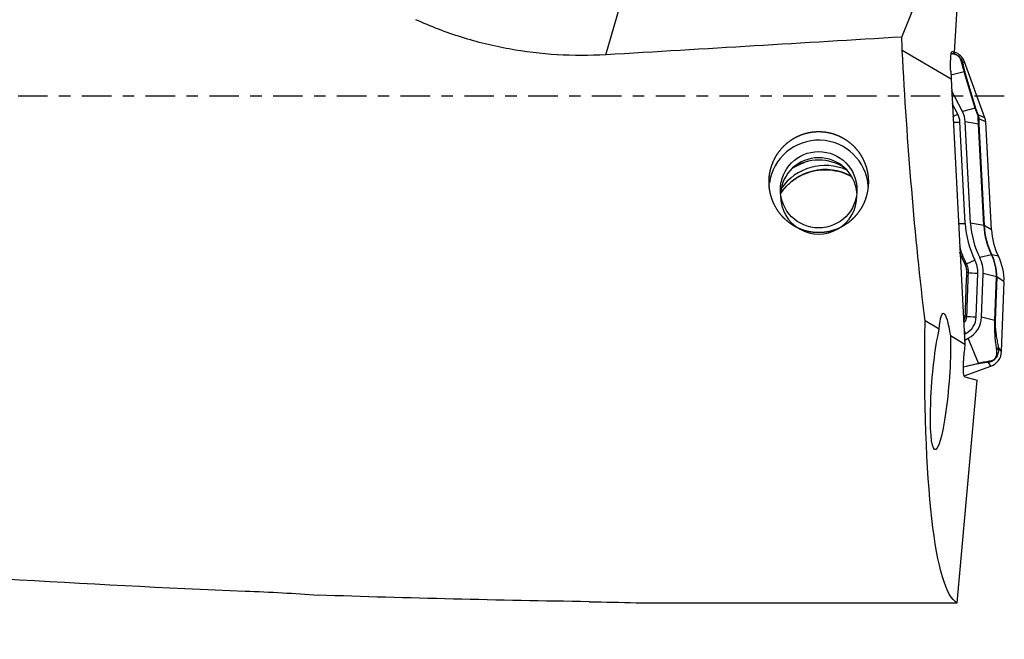
# Model space of a CAD drawing. Units: millimetres. Extents: x -97 to 258, y -81 to 25.
# Drawn here: x 191 to 228, y -20 to 3 of the extents above; entities that cross this region are included whole.
import ezdxf

# ---------------------------------------------------------------- set-up
doc = ezdxf.new("R2010")
doc.units = ezdxf.units.MM
doc.linetypes.add('CENTER', pattern=[47.5, 22, -8.5, 8.5, -8.5])
for name, color, linetype in [('1', 4, 'CONTINUOUS'), ('SK2', 7, 'CONTINUOUS'), ('SK4', 2, 'CENTER')]:
    doc.layers.add(name, color=color, linetype=linetype)
doc.styles.add('DEFAULT', font='simplex.shx')
doc.dimstyles.get("Standard").update_dxf_attribs({"dimtxt": 0.18, "dimasz": 0.18, "dimexe": 0.18, "dimexo": 0.0625, "dimgap": 0.09, "dimtad": 1, "dimzin": 0, "dimdsep": 52, "dimtxsty": 'Standard', "dimcen": 0.09, "dimadec": 0, "dimazin": 0, "dimtfac": 1, "dimtdec": 4, "dimtofl": 0, "dimtmove": 0, "dimatfit": 3, "dimfxl": 1, "dimtolj": 1, "dimtzin": 0, "dimarcsym": 0})

# ---------------------------------------------------------------- blocks, each defined once
blk = doc.blocks.new('DimnDraft3D4')
at = {"layer": 'SK2'}
for p, q in [((28, -11.5875), (28, -44.8258)), ((228, -21.0875), (228, -44.8258)), ((28, -41.6508), (228, -41.6508))]:
    blk.add_line(p, q, dxfattribs=at)
for points in [[(28, -41.6508), (32.174997, -40.725225), (32.175003, -42.576375), (28, -41.6508)], [(228, -41.6508), (223.825003, -42.576375), (223.824997, -40.725225), (228, -41.6508)]]:
    blk.add_solid(points, dxfattribs=at)
at = {"layer": 'SK2', "insert": (124.844079, -40.5258), "char_height": 4.5, "attachment_point": 7, "line_spacing_factor": 1.084337, "style": 'DEFAULT'}
blk.add_mtext('\\W01.000;\\fsimplex.shx,bigfont.shx;200 ', dxfattribs=at)

msp = doc.modelspace()

# ---------------------------------------------------------------- linework, layer by layer
at = {"layer": '1'}
for p, q in [((224.196, 2.198), (225.973, 6.666)), ((226.15, 1.623), (226.475, 6.901)), ((213.171, 1.54), (214.558, 6.313)), ((226.026, 0.631), (224.212, 1.696)), ((226.039, 1.59), (226.139, 1.586)), ((226.07, 1.667), (226.085, 1.667)), ((226.085, 1.667), (226.15, 1.623)), ((226.139, 1.586), (226.15, 1.623)), ((226.529, 1.274), (226.459, 1.241)), ((227.29, -0.81), (226.529, 1.274)), ((226.015, 0.934), (226.026, 0.631)), ((226.522, 0.911), (226.02, 0.781)), ((226.932, -0.451), (226.522, 0.911)), ((226.545, 0.883), (226.956, -0.479)), ((226.026, 0.631), (226.545, -9.245)), ((226.454, -0.575), (226.048, 0.208)), ((226.277, -0.667), (226.073, -0.275)), ((226.932, -0.451), (226.454, -0.575)), ((227.29, -0.81), (227.031, -0.696)), ((226.556, -4.736), (226.357, -0.962)), ((226.755, -4.726), (226.557, -0.952)), ((227.048, -1.038), (226.557, -0.952)), ((227.246, -4.812), (227.048, -1.038)), ((227.319, -0.955), (227.059, -0.84)), ((227.059, -1.041), (227.258, -4.815)), ((227.53, -4.976), (227.319, -0.955)), ((227.246, -4.812), (226.755, -4.726)), ((227.53, -4.976), (227.258, -4.815)), ((227.535, -5.907), (227.096, -6.014)), ((227.79, -5.958), (227.546, -5.905)), ((226.967, -8.22), (227.024, -6.594)), ((227.167, -8.227), (227.224, -6.601)), ((227.715, -6.73), (227.224, -6.601)), ((227.658, -8.356), (227.715, -6.73)), ((227.727, -6.734), (227.67, -8.361)), ((228, -6.918), (227.727, -6.734)), ((227.909, -9.509), (228, -6.918)), ((225.585, -8.681), (225.058, -8.371)), ((227.658, -8.356), (227.167, -8.227)), ((226.545, -9.245), (226.004, -8.928)), ((226.525, -8.864), (226.575, -8.839)), ((226.536, -9.083), (226.666, -9.016)), ((227.049, -9.943), (226.666, -9.016)), ((226.545, -9.245), (226.518, -9.551)), ((227.909, -9.509), (227.786, -9.34)), ((226.491, -10.076), (227.049, -9.943)), ((227.025, -9.97), (226.491, -10.097)), ((226.516, -10.412), (227.514, -10.05)), ((227.514, -10.05), (227.419, -9.918)), ((226.258, -18.862), (226.995, -10.572)), ((226.541, -10.454), (226.995, -10.572)), ((214.299, -18.862), (226.258, -18.862))]:
    msp.add_line(p, q, dxfattribs=at)
at = {"layer": '1', "extrusion": (0, 0, -1)}
for centre, major_axis, ratio, start_param, end_param in [((101.165, 0), (-336.13, -18.277), 0.014313, -1.944749, -1.909737), ((226.541, 0), (-0.864, 18.9), 0.119432, -1.475466, -1.448761), ((226.547, 0), (-1.186, 18.899), 0.118004, -2.02226, -1.47352), ((226.113, 0.868), (-0.037, 0.802), 0.119126, -1.482639, 0.088158), ((225.893, -10.701), (-0.157, 2.619), 0.112016, -0.683727, 0.833877), ((227.896, 0), (-1.512, -18.899), 0.127813, 0.052971, 1.101701), ((225.635, -10.635), (-0.201, -2.528), 0.125433, -2.321967, 2.443614), ((226.618, -9.577), (-0.076, -0.877), 0.116725, 0.019726, 1.590523), ((213.615, 0), (-106.207, 1.531), 0.177369, -1.563258, -1.46803)]:
    msp.add_ellipse(centre, major_axis=major_axis, ratio=ratio, start_param=start_param, end_param=end_param, dxfattribs=at)
at = {"layer": '1'}
for centre, major_axis, ratio, start_param, end_param in [((225.965, 1.07), (0.6, 0), 0.996917, 0.349066, 1.255058), ((226.226, 1.154), (0.246, 0.046), 0.874927, 0.197162, 0.607744), ((226.312, 0.796), (0.239, 0.072), 0.561174, 0.114858, 0.359118), ((226.277, -0.636), (-0.355, -0.184), 0.06968, 1.008567, 1.534638), ((225.631, -1), (-0.727, 0), 0.996917, -3.089233, -2.664013), ((225.631, -1), (-0.927, 0), 0.996917, -3.089233, -2.664013), ((226.722, -0.566), (0.239, 0.072), 0.561174, 0.114858, 0.359118), ((226.798, -0.783), (0.232, 0.092), 0.198728, -0.315397, -0.096941), ((226.357, -0.931), (-0.399, -0.021), 0.078352, 0.898414, 1.566677), ((226.811, -0.855), (0.25, -0.011), 0.668679, 0.158579, 0.427678), ((226.812, -1.057), (0.25, 0.013), 0.078352, 0.118054, 0.327941), ((226.82, -0.981), (0.5, 0), 0.996917, 0.05236, 0.349066), ((221.098, -3.485), (1.85, 0), 0.996917, 0.066268, 3.010726), ((221.342, -4.728), (2, 0), 0.996917, 1.057441, 2.555293), ((221.098, -3.715), (1.425, 0), 0.996917, 0.081289, 3.066685), ((221.342, -4.577), (2, 0), 0.996917, 1.157873, 2.533498), ((221.342, -4.577), (2.25, 0), 0.996917, 1.874745, 2.164459), ((221.098, -4.128), (-1.75, 0), 0.996917, -2.162299, -0.979391), ((221.098, -3.715), (1.425, 0), 0.996917, -3.141593, 0), ((226.556, -4.705), (-0.399, -0.021), 0.078352, 0.898414, 1.566677), ((230.027, -4.555), (3.476, 0), 0.996917, -3.089233, -2.678586), ((230.027, -4.555), (3.276, 0), 0.996917, -3.089233, -2.678586), ((227.01, -4.831), (0.25, 0.013), 0.078352, 0.118054, 0.327941), ((230.027, -4.667), (2.785, 0), 0.996917, -3.089233, -2.678586), ((230.027, -4.671), (-2.773, 0), 0.996917, 0.05236, 0.463007), ((230.027, -4.845), (2.5, 0), 0.996917, -3.089233, -2.678586), ((226.917, -6.071), (-0.358, -0.179), 0.070198, 0.41471, 1.535659), ((226.001, -6.558), (-1.024, 0), 0.996917, 3.106686, -2.678586), ((226.001, -6.558), (-1.224, 0), 0.996917, 3.106686, -2.678586), ((227.324, -6.018), (-0.224, -0.112), 0.070198, -3.054556, -2.84467), ((226.001, -6.67), (-1.715, 0), 0.996917, 3.106686, -2.678586), ((226.001, -6.674), (1.727, 0), 0.996917, -0.034907, 0.463007), ((226.001, -6.849), (2, 0), 0.996917, -0.034907, 0.463007), ((226.353, -6.376), (-0.268, -0.134), 0.073131, -2.72679, -2.427146), ((226.394, -6.565), (-0.3, 0.011), 0.07974, -2.689615, -2.391211), ((227.024, -6.563), (-0.4, 0.014), 0.078411, 0.451925, 1.573543), ((227.479, -6.728), (-0.25, 0.009), 0.078411, -3.016673, -2.806787), ((226.335, -8.192), (-0.3, 0.011), 0.080636, -2.69427, -2.40454), ((226.24, -8.195), (-0.727, 0), 0.996917, 2.048376, 3.106686), ((226.967, -8.189), (-0.4, 0.014), 0.078411, 0.447237, 1.573543), ((226.24, -8.195), (-0.927, 0), 0.996917, 2.048376, 3.106686), ((227.422, -8.354), (-0.25, 0.009), 0.078411, -3.016673, -2.806787), ((226.575, -8.807), (-0.183, 0.355), 0.036062, 1.325518, 1.640579), ((227.309, -9.488), (0.6, 0), 0.996917, -1.22173, -0.034907), ((227.538, -9.333), (-0.245, -0.051), 0.875719, 2.274417, 2.881405), ((227.334, -9.688), (-0.011, 0.25), 0.839259, -2.775437, -2.364855), ((226.941, -9.74), (-0.058, 0.243), 0.51445, -2.912579, -2.668319)]:
    msp.add_ellipse(centre, major_axis=major_axis, ratio=ratio, start_param=start_param, end_param=end_param, dxfattribs=at)
msp.add_ellipse((221.098, -3.485), major_axis=(-1.425, 0), ratio=0.996917, dxfattribs=at)
for points, knots in [([(213.171, 1.54), (212.562, 1.504), (211.957, 1.504), (210.754, 1.577), (210.156, 1.648), (209.266, 1.811), (208.97, 1.874), (208.38, 2.019), (208.086, 2.102), (207.215, 2.375), (206.647, 2.592), (206.093, 2.846)], [0, 0, 0, 0, 0.25, 0.25, 0.5, 0.5, 0.625, 0.625, 0.75, 0.75, 1, 1, 1, 1]), ([(226.405, 1.315), (226.401, 1.331), (226.395, 1.348), (226.379, 1.385), (226.369, 1.405), (226.345, 1.438), (226.335, 1.449), (226.314, 1.471), (226.302, 1.482), (226.266, 1.51), (226.242, 1.524), (226.2, 1.544), (226.181, 1.55), (226.145, 1.561), (226.128, 1.564), (226.081, 1.572), (226.052, 1.574), (226.025, 1.574)], [0, 0, 0, 0, 0.125, 0.125, 0.25, 0.25, 0.3125, 0.3125, 0.375, 0.375, 0.5, 0.5, 0.625, 0.625, 0.75, 0.75, 1, 1, 1, 1]), ([(226.115, 1.596), (226.117, 1.595), (226.119, 1.594), (226.15, 1.584), (226.179, 1.572), (226.241, 1.539), (226.273, 1.518), (226.332, 1.467), (226.359, 1.438), (226.401, 1.379), (226.418, 1.35), (226.443, 1.294), (226.452, 1.267), (226.459, 1.241)], [0, 0, 0, 0, 0.016617, 0.016617, 0.213293, 0.213293, 0.40997, 0.40997, 0.606647, 0.606647, 0.803323, 0.803323, 1, 1, 1, 1]), ([(226.522, 0.911), (226.508, 0.955), (226.495, 0.994), (226.472, 1.069), (226.462, 1.104), (226.434, 1.203), (226.418, 1.261), (226.405, 1.315)], [0, 0, 0, 0, 0.25, 0.25, 0.5, 0.5, 1, 1, 1, 1]), ([(226.459, 1.241), (226.468, 1.194), (226.478, 1.143), (226.498, 1.057), (226.506, 1.026), (226.523, 0.959), (226.533, 0.923), (226.545, 0.883)], [0, 0, 0, 0, 0.5, 0.5, 0.75, 0.75, 1, 1, 1, 1]), ([(227.025, -0.71), (227.008, -0.666), (226.991, -0.621), (226.96, -0.533), (226.945, -0.491), (226.932, -0.451)], [0, 0, 0, 0, 0.5, 0.5, 1, 1, 1, 1]), ([(226.956, -0.479), (226.965, -0.511), (226.977, -0.546), (227.002, -0.621), (227.017, -0.659), (227.031, -0.696)], [0, 0, 0, 0, 0.5, 0.5, 1, 1, 1, 1]), ([(227.041, -0.796), (227.041, -0.783), (227.04, -0.77), (227.035, -0.74), (227.03, -0.725), (227.025, -0.71)], [0, 0, 0, 0, 0.5, 0.5, 1, 1, 1, 1]), ([(227.048, -1.038), (227.045, -0.994), (227.044, -0.951), (227.042, -0.869), (227.041, -0.831), (227.041, -0.796)], [0, 0, 0, 0, 0.5, 0.5, 1, 1, 1, 1]), ([(227.059, -0.84), (227.057, -0.868), (227.056, -0.899), (227.057, -0.967), (227.057, -1.003), (227.059, -1.041)], [0, 0, 0, 0, 0.5, 0.5, 1, 1, 1, 1]), ([(219.257, -3.414), (219.244, -3.17), (219.25, -3.049), (219.275, -2.869), (219.286, -2.81), (219.315, -2.691), (219.332, -2.632), (219.392, -2.458), (219.442, -2.347), (219.565, -2.136), (219.638, -2.035), (219.8, -1.852), (219.89, -1.769), (220.037, -1.657), (220.088, -1.622), (220.193, -1.558), (220.247, -1.528), (220.413, -1.449), (220.529, -1.407), (220.769, -1.346), (220.891, -1.328), (221.074, -1.319), (221.136, -1.32), (221.26, -1.326), (221.321, -1.333), (221.504, -1.361), (221.622, -1.392), (221.795, -1.457), (221.853, -1.482), (221.964, -1.536), (222.017, -1.566), (222.173, -1.663), (222.271, -1.738), (222.451, -1.908), (222.531, -2), (222.637, -2.15), (222.67, -2.201), (222.731, -2.308), (222.759, -2.364), (222.833, -2.531), (222.872, -2.646), (222.913, -2.824), (222.924, -2.885), (222.94, -3.006), (222.945, -3.067), (222.951, -3.248), (222.944, -3.369), (222.906, -3.609), (222.876, -3.727), (222.816, -3.897), (222.793, -3.952), (222.741, -4.062), (222.713, -4.115), (222.62, -4.272), (222.549, -4.37), (222.43, -4.505), (222.387, -4.548), (222.298, -4.631), (222.251, -4.671), (222.106, -4.782), (222.003, -4.845), (221.784, -4.952), (221.667, -4.995), (221.43, -5.056), (221.309, -5.075), (221.124, -5.084), (221.061, -5.084), (220.938, -5.077), (220.816, -5.064), (220.696, -5.039), (220.577, -5.007), (220.518, -4.988), (220.345, -4.923), (220.236, -4.869), (220.081, -4.772), (220.031, -4.737), (219.934, -4.662), (219.888, -4.622), (219.756, -4.498), (219.676, -4.407), (219.534, -4.209), (219.474, -4.104), (219.398, -3.94), (219.376, -3.884), (219.336, -3.77), (219.318, -3.711), (219.275, -3.534), (219.257, -3.414), (219.244, -3.17)], [-0.03125, -0.03125, 0, 0, 0.03125, 0.03125, 0.046875, 0.046875, 0.0625, 0.0625, 0.09375, 0.09375, 0.125, 0.125, 0.15625, 0.15625, 0.171875, 0.171875, 0.1875, 0.1875, 0.21875, 0.21875, 0.25, 0.25, 0.265625, 0.265625, 0.28125, 0.28125, 0.3125, 0.3125, 0.328125, 0.328125, 0.34375, 0.34375, 0.375, 0.375, 0.40625, 0.40625, 0.421875, 0.421875, 0.4375, 0.4375, 0.46875, 0.46875, 0.484375, 0.484375, 0.5, 0.5, 0.53125, 0.53125, 0.5625, 0.5625, 0.578125, 0.578125, 0.59375, 0.59375, 0.625, 0.625, 0.640625, 0.640625, 0.65625, 0.65625, 0.6875, 0.6875, 0.71875, 0.71875, 0.75, 0.75, 0.765625, 0.765625, 0.78125, 0.796875, 0.796875, 0.8125, 0.8125, 0.84375, 0.84375, 0.859375, 0.859375, 0.875, 0.875, 0.90625, 0.90625, 0.9375, 0.9375, 0.953125, 0.953125, 0.96875, 0.96875, 1, 1, 1.03125, 1.03125]), ([(219.69, -3.608), (219.712, -3.576), (219.816, -3.433), (220.037, -3.203), (220.385, -2.966), (220.776, -2.807), (221.191, -2.732), (221.613, -2.744), (221.984, -2.834), (222.204, -2.932), (222.292, -2.979)], [0, 0, 0, 0, 0.038872, 0.182471, 0.325799, 0.468864, 0.611719, 0.754449, 0.897154, 1, 1, 1, 1]), ([(226.34, -5.591), (226.368, -5.689), (226.4, -5.787), (226.483, -6.006), (226.536, -6.127), (226.595, -6.245)], [0, 0, 0, 0, 0.439855, 0.439855, 1, 1, 1, 1]), ([(226.549, -6.262), (226.489, -6.143), (226.436, -6.021), (226.378, -5.868), (226.367, -5.839), (226.357, -5.81)], [0, 0, 0, 0, 0.811453, 0.811453, 1, 1, 1, 1]), ([(226.614, -6.556), (226.615, -6.505), (226.611, -6.455), (226.589, -6.356), (226.572, -6.307), (226.549, -6.262)], [0, 0, 0, 0, 0.5, 0.5, 1, 1, 1, 1]), ([(226.558, -8.182), (226.565, -7.983), (226.572, -7.784), (226.59, -7.242), (226.602, -6.899), (226.614, -6.556)], [0, 0, 0, 0, 0.367626, 0.367626, 1, 1, 1, 1]), ([(226.595, -6.245), (226.619, -6.295), (226.637, -6.346), (226.661, -6.453), (226.666, -6.509), (226.664, -6.564)], [0, 0, 0, 0, 0.5, 0.5, 1, 1, 1, 1]), ([(226.664, -6.564), (226.647, -7.029), (226.631, -7.494), (226.612, -8.036), (226.609, -8.113), (226.606, -8.19)], [0, 0, 0, 0, 0.85775, 0.85775, 1, 1, 1, 1]), ([(226.501, -8.352), (226.504, -8.349), (226.506, -8.345), (226.524, -8.317), (226.536, -8.291), (226.552, -8.238), (226.557, -8.21), (226.558, -8.182)], [0, 0, 0, 0, 0.075412, 0.075412, 0.537706, 0.537706, 1, 1, 1, 1]), ([(226.606, -8.19), (226.605, -8.222), (226.6, -8.254), (226.581, -8.315), (226.567, -8.345), (226.536, -8.393), (226.521, -8.413), (226.503, -8.431)], [0, 0, 0, 0, 0.360459, 0.360459, 0.720918, 0.720918, 1, 1, 1, 1]), ([(227.73, -9.464), (227.72, -9.396), (227.711, -9.326), (227.693, -9.177), (227.684, -9.099), (227.673, -8.972), (227.67, -8.928), (227.664, -8.834), (227.661, -8.785), (227.657, -8.678), (227.656, -8.62), (227.655, -8.494), (227.656, -8.425), (227.658, -8.356)], [0, 0, 0, 0, 0.25, 0.25, 0.5, 0.5, 0.625, 0.625, 0.75, 0.75, 0.875, 0.875, 1, 1, 1, 1]), ([(227.67, -8.361), (227.669, -8.393), (227.668, -8.426), (227.669, -8.489), (227.67, -8.519), (227.672, -8.576), (227.674, -8.602), (227.678, -8.653), (227.68, -8.677), (227.687, -8.746), (227.692, -8.788), (227.702, -8.869), (227.708, -8.907), (227.725, -9.017), (227.737, -9.085), (227.761, -9.216), (227.774, -9.279), (227.786, -9.34)], [0, 0, 0, 0, 0.0625, 0.0625, 0.125, 0.125, 0.1875, 0.1875, 0.25, 0.25, 0.375, 0.375, 0.5, 0.5, 0.75, 0.75, 1, 1, 1, 1]), ([(227.786, -9.34), (227.792, -9.389), (227.795, -9.441), (227.787, -9.525), (227.782, -9.554), (227.767, -9.615), (227.757, -9.646), (227.727, -9.71), (227.706, -9.743), (227.656, -9.803), (227.627, -9.829), (227.566, -9.869), (227.535, -9.884), (227.476, -9.906), (227.447, -9.913), (227.419, -9.918)], [0, 0, 0, 0, 0.25, 0.25, 0.375, 0.375, 0.5, 0.5, 0.625, 0.625, 0.75, 0.75, 0.875, 0.875, 1, 1, 1, 1]), ([(227.488, -9.86), (227.506, -9.858), (227.525, -9.854), (227.566, -9.842), (227.588, -9.833), (227.622, -9.811), (227.634, -9.802), (227.657, -9.781), (227.668, -9.768), (227.695, -9.731), (227.707, -9.706), (227.723, -9.661), (227.728, -9.64), (227.734, -9.6), (227.736, -9.581), (227.738, -9.528), (227.735, -9.495), (227.73, -9.464)], [0, 0, 0, 0, 0.125, 0.125, 0.25, 0.25, 0.3125, 0.3125, 0.375, 0.375, 0.5, 0.5, 0.625, 0.625, 0.75, 0.75, 1, 1, 1, 1]), ([(227.049, -9.943), (227.095, -9.93), (227.137, -9.92), (227.217, -9.902), (227.255, -9.895), (227.363, -9.875), (227.427, -9.867), (227.488, -9.86)], [0, 0, 0, 0, 0.25, 0.25, 0.5, 0.5, 1, 1, 1, 1]), ([(227.419, -9.918), (227.365, -9.92), (227.307, -9.924), (227.212, -9.935), (227.178, -9.94), (227.106, -9.952), (227.067, -9.96), (227.025, -9.97)], [0, 0, 0, 0, 0.5, 0.5, 0.75, 0.75, 1, 1, 1, 1]), ([(128, -10.959), (133.98, -11.894), (139.957, -12.769), (148.922, -13.967), (151.91, -14.348), (157.888, -15.068), (160.877, -15.407), (166.857, -16.044), (169.846, -16.342), (174.33, -16.753), (175.824, -16.884), (178.813, -17.134), (180.307, -17.254), (187.778, -17.82), (193.754, -18.177), (199.735, -18.431)], [0, 0, 0, 0, 0.25, 0.25, 0.375, 0.375, 0.5, 0.5, 0.625, 0.625, 0.6875, 0.6875, 0.75, 0.75, 1, 1, 1, 1]), ([(199.735, -18.431), (200.207, -18.445), (200.669, -18.465), (201.574, -18.516), (202.016, -18.547), (202.45, -18.581)], [0, 0, 0, 0, 0.5, 0.5, 1, 1, 1, 1])]:
    msp.add_open_spline(points, degree=3, knots=knots, dxfattribs=at)
for points in [[(227.031, -0.696), (227.049, -0.744), (227.058, -0.794), (227.059, -0.84)], [(212.543, -18.826), (213.143, -18.835), (213.728, -18.849), (214.299, -18.862)]]:
    msp.add_open_spline(points, degree=3, dxfattribs=at)
at = {"layer": 'SK4', "ltscale": 0.05}
msp.add_line((228, 0), (-70, 0), dxfattribs=at)

# ---------------------------------------------------------------- dimensions: what is measured, and where the dimension line sits
at = {"layer": 'SK2', "lineweight": -3}
dim = msp.add_linear_dim(base=(228, -41.651), p1=(28, -11.588), p2=(228, -21.087), dimstyle='Standard', override={"dimtxt": 4.5, "dimasz": 4.175, "dimexe": 3.175, "dimexo": 1.5875, "dimgap": 2.25, "dimtad": 1, "dimtih": 0, "dimdec": 1, "dimzin": 8, "dimpost": '<>', "dimtxsty": 'DEFAULT', "dimsah": 1, "dimclrd": 9, "dimclre": 150, "dimclrt": 43, "dimtm": -0.005, "dimtdec": 2, "dimtofl": 1, "dimtmove": 0}, dxfattribs=at)
dim.commit()
dim.dimension.update_dxf_attribs({"geometry": 'DimnDraft3D4', "text_midpoint": (128, -41.651)})

doc.saveas('drawing.dxf')
